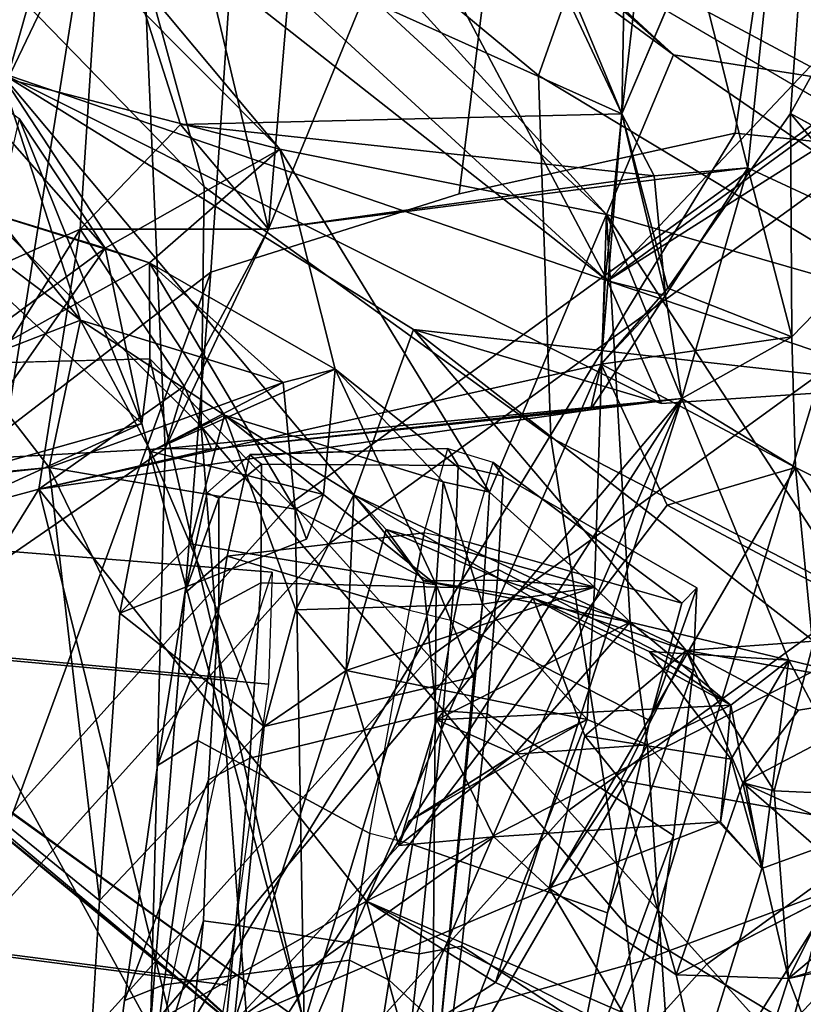
# Model space of a CAD drawing. Units: inches. Extents: x -14.5 to 10.7, y -15.8 to 15.8.
# Drawn here: x -6.8 to -6.1, y 6.8 to 7.7 of the extents above; entities that cross this region are included whole.
import ezdxf

# ---------------------------------------------------------------- set-up
doc = ezdxf.new("R2010")
doc.units = ezdxf.units.IN
doc.header["$MEASUREMENT"] = 0
for name, color, linetype in [('SEAT-BACK', 5, 'Continuous'), ('SEAT-BACKFABRIC', 5, 'Continuous'), ('SEAT-FABRICTRIM', 5, 'Continuous'), ('SEAT-FOOTREST', 5, 'Continuous'), ('SEAT-FRAME', 5, 'Continuous'), ('SEAT-KNOBS', 5, 'Continuous')]:
    doc.layers.add(name, color=color, linetype=linetype)

msp = doc.modelspace()

# ---------------------------------------------------------------- linework, layer by layer
at = {"layer": 'SEAT-BACK'}
for points in [[(-6.49263, 7.89789, 39.82624), (-6.27779, 7.49244, 38.73319), (-7.74164, 8.83455, 42.88385)], [(-7.74164, 8.83455, 42.88385), (-6.27779, 7.49244, 38.73319), (-7.72503, 8.63091, 42.81233)], [(-7.40795, 8.79484, 42.96141), (-6.21838, 7.69602, 39.65664), (-7.41383, 8.74955, 42.48633)], [(-6.27864, 7.55207, 39.7359), (-7.40795, 8.79484, 42.96141), (-7.35031, 8.54056, 42.75732)], [(-6.27864, 7.55207, 39.7359), (-6.21838, 7.69602, 39.65664), (-7.40795, 8.79484, 42.96141)], [(-6.21838, 7.69602, 39.65664), (-6.49263, 7.89789, 39.82624), (-7.41383, 8.74955, 42.48633)], [(-6.27779, 7.49244, 38.73319), (-6.82454, 7.6799, 40.41399), (-7.72503, 8.63091, 42.81233)], [(-7.35031, 8.54056, 42.75732), (-6.57264, 7.61093, 40.70663), (-6.27864, 7.55207, 39.7359)], [(-7.05993, 8.10043, 42.11619), (-6.57264, 7.61093, 40.70663), (-7.35031, 8.54056, 42.75732)], [(-6.30634, 8.21241, 31.64989), (-6.15134, 7.59419, 32.34777), (-6.58295, 7.53889, 31.46207)], [(-6.30634, 8.21241, 31.64989), (-6.58295, 7.53889, 31.46207), (-6.53424, 8.11355, 31.21412)], [(-6.15134, 7.59419, 32.34777), (-6.30634, 8.21241, 31.64989), (-6.09031, 8.18706, 32.21829)], [(-6.19956, 8.20861, 32.37721), (-6.26493, 7.64283, 32.42462), (-6.08247, 8.0715, 32.69613)], [(-6.25578, 8.13807, 32.2208), (-6.26493, 7.64283, 32.42462), (-6.19956, 8.20861, 32.37721)], [(-6.52781, 8.20126, 31.63961), (-6.73201, 7.85273, 31.29611), (-6.26493, 7.64283, 32.42462)], [(-6.26493, 7.64283, 32.42462), (-6.46721, 8.13038, 31.78938), (-6.52781, 8.20126, 31.63961)], [(-6.15134, 7.59419, 32.34777), (-6.09031, 8.18706, 32.21829), (-6.0225, 7.53408, 32.75145)], [(-6.46721, 8.13038, 31.78938), (-6.26493, 7.64283, 32.42462), (-6.25578, 8.13807, 32.2208)], [(-6.58295, 7.53889, 31.46207), (-6.70736, 8.06357, 30.86364), (-6.53424, 8.11355, 31.21412)], [(-6.87769, 7.68972, 41.6657), (-6.57264, 7.61093, 40.70663), (-7.05993, 8.10043, 42.11619)], [(-6.91336, 7.57837, 41.14614), (-7.25636, 8.08233, 41.65452), (-6.75203, 7.45699, 40.65376)], [(-6.82454, 7.6799, 40.41399), (-6.75203, 7.45699, 40.65376), (-7.25636, 8.08233, 41.65452)], [(-5.90916, 8.01262, 33.13329), (-6.08247, 8.0715, 32.69613), (-6.11296, 7.64298, 32.80197)], [(-6.70736, 8.06357, 30.86364), (-6.89991, 7.38763, 30.9003), (-7.14658, 7.17887, 30.3848)], [(-6.82203, 7.99179, 30.74575), (-6.70736, 8.06357, 30.86364), (-7.14658, 7.17887, 30.3848)], [(-6.70736, 8.06357, 30.86364), (-6.8233, 7.3335, 31.06404), (-6.89991, 7.38763, 30.9003)], [(-6.70736, 8.06357, 30.86364), (-6.67597, 7.34171, 31.34627), (-6.8233, 7.3335, 31.06404)], [(-6.67597, 7.34171, 31.34627), (-6.70736, 8.06357, 30.86364), (-6.58295, 7.53889, 31.46207)], [(-5.9111, 7.53217, 33.40936), (-5.90916, 8.01262, 33.13329), (-6.11296, 7.64298, 32.80197)], [(-6.27779, 7.49244, 38.73319), (-5.62632, 7.96898, 36.52719), (-5.59166, 7.92764, 36.0688)], [(-6.27779, 7.49244, 38.73319), (-6.09526, 7.68535, 38.39389), (-5.62632, 7.96898, 36.52719)], [(-5.99708, 7.39764, 37.99439), (-6.27779, 7.49244, 38.73319), (-5.59166, 7.92764, 36.0688)], [(-6.21838, 7.69602, 39.65664), (-5.74541, 7.62195, 38.21447), (-6.49263, 7.89789, 39.82624)], [(-5.74541, 7.62195, 38.21447), (-6.09526, 7.68535, 38.39389), (-6.49263, 7.89789, 39.82624)], [(-6.27779, 7.49244, 38.73319), (-6.49263, 7.89789, 39.82624), (-6.09526, 7.68535, 38.39389)], [(-7.46987, 7.4424, 29.9788), (-6.73201, 7.85273, 31.29611), (-7.30402, 7.70582, 30.23362)], [(-6.99879, 7.47415, 30.8903), (-6.73201, 7.85273, 31.29611), (-7.46987, 7.4424, 29.9788)], [(-6.73201, 7.85273, 31.29611), (-7.17178, 7.79157, 30.45573), (-7.30402, 7.70582, 30.23362)], [(-6.73201, 7.85273, 31.29611), (-6.99879, 7.47415, 30.8903), (-6.91847, 7.46423, 31.04688)], [(-6.75251, 7.53905, 31.36875), (-6.73201, 7.85273, 31.29611), (-6.91847, 7.46423, 31.04688)], [(-6.75251, 7.53905, 31.36875), (-6.66217, 7.63317, 31.49498), (-6.73201, 7.85273, 31.29611)], [(-6.66217, 7.63317, 31.49498), (-6.26493, 7.64283, 32.42462), (-6.73201, 7.85273, 31.29611)], [(-6.27864, 7.55207, 39.7359), (-5.81546, 7.41893, 38.40728), (-6.21838, 7.69602, 39.65664)], [(-5.74541, 7.62195, 38.21447), (-6.21838, 7.69602, 39.65664), (-5.81546, 7.41893, 38.40728)], [(-6.73002, 7.52177, 41.24582), (-6.57264, 7.61093, 40.70663), (-6.87769, 7.68972, 41.6657)], [(-6.73002, 7.52177, 41.24582), (-6.87769, 7.68972, 41.6657), (-6.80732, 7.63861, 41.52118)], [(-6.45248, 7.44877, 39.43869), (-6.50618, 7.29988, 39.8493), (-6.82454, 7.6799, 40.41399)], [(-6.82454, 7.6799, 40.41399), (-6.50618, 7.29988, 39.8493), (-6.62262, 7.37162, 40.21391)], [(-6.82454, 7.6799, 40.41399), (-6.62262, 7.37162, 40.21391), (-6.75203, 7.45699, 40.65376)], [(-6.27779, 7.49244, 38.73319), (-6.22908, 7.38208, 38.75105), (-6.82454, 7.6799, 40.41399)], [(-6.82454, 7.6799, 40.41399), (-6.22908, 7.38208, 38.75105), (-6.45248, 7.44877, 39.43869)], [(-6.66217, 7.63317, 31.49498), (-6.2357, 7.58693, 32.27296), (-6.26493, 7.64283, 32.42462)], [(-6.27979, 7.49324, 32.46355), (-6.28336, 7.41739, 32.56982), (-6.26493, 7.64283, 32.42462)], [(-6.2234, 7.48604, 32.60488), (-6.26493, 7.64283, 32.42462), (-6.28336, 7.41739, 32.56982)], [(-6.26493, 7.64283, 32.42462), (-6.22573, 7.47941, 32.37442), (-6.27979, 7.49324, 32.46355)], [(-6.26493, 7.64283, 32.42462), (-6.2357, 7.58693, 32.27296), (-6.22573, 7.47941, 32.37442)], [(-6.11296, 7.64298, 32.80197), (-6.2234, 7.48604, 32.60488), (-6.11201, 7.44215, 32.63471)], [(-6.11201, 7.44215, 32.63471), (-6.0225, 7.53408, 32.75145), (-6.11296, 7.64298, 32.80197)], [(-6.80732, 7.63861, 41.52118), (-6.83984, 7.49676, 41.63939), (-6.69698, 7.36396, 41.20952)], [(-6.69698, 7.36396, 41.20952), (-6.73002, 7.52177, 41.24582), (-6.80732, 7.63861, 41.52118)], [(-6.58295, 7.53889, 31.46207), (-6.66217, 7.63317, 31.49498), (-6.75251, 7.53905, 31.36875)], [(-6.66217, 7.63317, 31.49498), (-6.58295, 7.53889, 31.46207), (-6.2357, 7.58693, 32.27296)], [(-6.73002, 7.52177, 41.24582), (-6.69013, 7.50866, 41.12852), (-6.57264, 7.61093, 40.70663)], [(-6.52289, 7.41288, 40.63788), (-6.57264, 7.61093, 40.70663), (-6.69013, 7.50866, 41.12852)], [(-6.57264, 7.61093, 40.70663), (-6.38393, 7.30238, 40.22756), (-6.27864, 7.55207, 39.7359)], [(-6.38393, 7.30238, 40.22756), (-6.57264, 7.61093, 40.70663), (-6.52289, 7.41288, 40.63788)], [(-6.15134, 7.59419, 32.34777), (-6.2357, 7.58693, 32.27296), (-6.58295, 7.53889, 31.46207)], [(-6.15134, 7.59419, 32.34777), (-6.22573, 7.47941, 32.37442), (-6.2357, 7.58693, 32.27296)], [(-6.21075, 7.38646, 32.38272), (-6.22573, 7.47941, 32.37442), (-6.15134, 7.59419, 32.34777)], [(-6.11201, 7.44215, 32.63471), (-6.21075, 7.38646, 32.38272), (-6.15134, 7.59419, 32.34777)], [(-6.0225, 7.53408, 32.75145), (-6.11201, 7.44215, 32.63471), (-6.15134, 7.59419, 32.34777)], [(-6.91336, 7.57837, 41.14614), (-6.73002, 7.52177, 41.24582), (-6.9393, 7.3678, 41.28505)], [(-6.85286, 7.41801, 40.99925), (-6.91336, 7.57837, 41.14614), (-6.75203, 7.45699, 40.65376)], [(-6.69013, 7.50866, 41.12852), (-6.91336, 7.57837, 41.14614), (-6.85286, 7.41801, 40.99925)], [(-6.91336, 7.57837, 41.14614), (-6.69013, 7.50866, 41.12852), (-6.73002, 7.52177, 41.24582)], [(-6.38393, 7.30238, 40.22756), (-6.28951, 7.21683, 39.92774), (-6.27864, 7.55207, 39.7359)], [(-6.27864, 7.55207, 39.7359), (-6.28951, 7.21683, 39.92774), (-6.25741, 7.18539, 39.82162)], [(-5.99927, 7.12301, 39.03911), (-6.27864, 7.55207, 39.7359), (-6.11443, 7.15116, 39.41053)], [(-6.25741, 7.18539, 39.82162), (-6.11443, 7.15116, 39.41053), (-6.27864, 7.55207, 39.7359)], [(-6.27864, 7.55207, 39.7359), (-5.99927, 7.12301, 39.03911), (-5.81546, 7.41893, 38.40728)], [(-6.92146, 7.2694, 31.18282), (-6.75251, 7.53905, 31.36875), (-6.91847, 7.46423, 31.04688)], [(-6.92146, 7.2694, 31.18282), (-6.7895, 7.30507, 31.43959), (-6.75251, 7.53905, 31.36875)], [(-6.65888, 7.39769, 31.39308), (-6.75251, 7.53905, 31.36875), (-6.7895, 7.30507, 31.43959)], [(-6.58295, 7.53889, 31.46207), (-6.75251, 7.53905, 31.36875), (-6.65888, 7.39769, 31.39308)], [(-6.58295, 7.53889, 31.46207), (-6.65888, 7.39769, 31.39308), (-6.67597, 7.34171, 31.34627)], [(-6.73002, 7.52177, 41.24582), (-6.87513, 7.31401, 41.15021), (-6.9393, 7.3678, 41.28505)], [(-6.87513, 7.31401, 41.15021), (-6.73002, 7.52177, 41.24582), (-6.69698, 7.36396, 41.20952)], [(-6.68975, 7.42216, 41.13036), (-6.69013, 7.50866, 41.12852), (-6.85286, 7.41801, 40.99925)], [(-6.55881, 7.28685, 40.7579), (-6.56958, 7.40103, 40.75113), (-6.69013, 7.50866, 41.12852)], [(-6.52289, 7.41288, 40.63788), (-6.69013, 7.50866, 41.12852), (-6.56958, 7.40103, 40.75113)], [(-6.55881, 7.28685, 40.7579), (-6.69013, 7.50866, 41.12852), (-6.68975, 7.42216, 41.13036)], [(-7.06721, 7.19507, 42.15168), (-6.69698, 7.36396, 41.20952), (-6.83984, 7.49676, 41.63939)], [(-6.27979, 7.49324, 32.46355), (-6.22573, 7.47941, 32.37442), (-6.28336, 7.41739, 32.56982)], [(-5.99708, 7.39764, 37.99439), (-6.22908, 7.38208, 38.75105), (-6.27779, 7.49244, 38.73319)], [(-6.11201, 7.44215, 32.63471), (-6.2234, 7.48604, 32.60488), (-6.28336, 7.41739, 32.56982)], [(-6.22573, 7.47941, 32.37442), (-6.29314, 7.37652, 32.2581), (-6.28336, 7.41739, 32.56982)], [(-6.29314, 7.37652, 32.2581), (-6.22573, 7.47941, 32.37442), (-6.21075, 7.38646, 32.38272)], [(-6.85286, 7.41801, 40.99925), (-6.75203, 7.45699, 40.65376), (-6.78024, 7.32445, 40.80752)], [(-6.78024, 7.32445, 40.80752), (-6.75203, 7.45699, 40.65376), (-6.56958, 7.40103, 40.75113)], [(-6.75203, 7.45699, 40.65376), (-6.68877, 7.33874, 40.52267), (-6.56958, 7.40103, 40.75113)], [(-6.75203, 7.45699, 40.65376), (-6.62262, 7.37162, 40.21391), (-6.68877, 7.33874, 40.52267)], [(-6.20705, 7.15972, 39.00449), (-6.50618, 7.29988, 39.8493), (-6.45248, 7.44877, 39.43869)], [(-6.45248, 7.44877, 39.43869), (-6.09194, 7.16822, 38.58361), (-6.20705, 7.15972, 39.00449)], [(-6.09194, 7.16822, 38.58361), (-6.45248, 7.44877, 39.43869), (-5.99708, 7.39764, 37.99439)], [(-5.99708, 7.39764, 37.99439), (-6.45248, 7.44877, 39.43869), (-6.22908, 7.38208, 38.75105)], [(-6.28336, 7.41739, 32.56982), (-6.10843, 7.3244, 32.70071), (-6.11201, 7.44215, 32.63471)], [(-6.11201, 7.44215, 32.63471), (-6.10843, 7.3244, 32.70071), (-6.21075, 7.38646, 32.38272)], [(-6.68975, 7.42216, 41.13036), (-6.69698, 7.36396, 41.20952), (-6.55091, 6.82388, 40.63961)], [(-6.55091, 6.82388, 40.63961), (-6.55881, 7.28685, 40.7579), (-6.68975, 7.42216, 41.13036)], [(-6.85286, 7.41801, 40.99925), (-6.78024, 7.32445, 40.80752), (-6.87513, 7.31401, 41.15021)], [(-6.28336, 7.41739, 32.56982), (-6.7895, 7.30507, 31.43959), (-6.49475, 6.93414, 32.36188)], [(-6.28336, 7.41739, 32.56982), (-6.29314, 7.37652, 32.2581), (-6.7895, 7.30507, 31.43959)], [(-6.53333, 7.30017, 40.64294), (-6.52289, 7.41288, 40.63788), (-6.68877, 7.33874, 40.52267)], [(-6.56958, 7.40103, 40.75113), (-6.68877, 7.33874, 40.52267), (-6.52289, 7.41288, 40.63788)], [(-6.53333, 7.30017, 40.64294), (-6.43214, 7.21882, 40.37454), (-6.52289, 7.41288, 40.63788)], [(-6.52289, 7.41288, 40.63788), (-6.43214, 7.21882, 40.37454), (-6.42574, 7.31148, 40.33233)], [(-6.52289, 7.41288, 40.63788), (-6.42574, 7.31148, 40.33233), (-6.38393, 7.30238, 40.22756)], [(-6.28336, 7.41739, 32.56982), (-6.49475, 6.93414, 32.36188), (-6.22395, 7.29042, 32.7506)], [(-6.22395, 7.29042, 32.7506), (-6.10843, 7.3244, 32.70071), (-6.28336, 7.41739, 32.56982)], [(-6.78024, 7.32445, 40.80752), (-6.56958, 7.40103, 40.75113), (-6.55881, 7.28685, 40.7579)], [(-6.7895, 7.30507, 31.43959), (-6.63418, 7.3411, 31.50218), (-6.65888, 7.39769, 31.39308)], [(-6.67597, 7.34171, 31.34627), (-6.65888, 7.39769, 31.39308), (-6.63418, 7.3411, 31.50218)], [(-6.68912, 6.81997, 31.76316), (-6.67597, 7.34171, 31.34627), (-6.21075, 7.38646, 32.38272)], [(-6.21075, 7.38646, 32.38272), (-6.60937, 6.76443, 31.91984), (-6.68912, 6.81997, 31.76316)], [(-6.21075, 7.38646, 32.38272), (-6.67597, 7.34171, 31.34627), (-6.63418, 7.3411, 31.50218)], [(-6.29314, 7.37652, 32.2581), (-6.21075, 7.38646, 32.38272), (-6.63418, 7.3411, 31.50218)], [(-6.60937, 6.76443, 31.91984), (-6.21075, 7.38646, 32.38272), (-6.46034, 6.8087, 32.2632)], [(-6.46034, 6.8087, 32.2632), (-6.21075, 7.38646, 32.38272), (-6.3787, 6.86103, 32.44122)], [(-6.3787, 6.86103, 32.44122), (-6.21075, 7.38646, 32.38272), (-6.10843, 7.3244, 32.70071)], [(-6.63418, 7.3411, 31.50218), (-6.7895, 7.30507, 31.43959), (-6.29314, 7.37652, 32.2581)], [(-6.62262, 7.37162, 40.21391), (-6.65337, 7.25587, 40.3942), (-6.68877, 7.33874, 40.52267)], [(-6.43214, 7.21882, 40.37454), (-6.65337, 7.25587, 40.3942), (-6.62262, 7.37162, 40.21391)], [(-6.62262, 7.37162, 40.21391), (-6.50618, 7.29988, 39.8493), (-6.55831, 7.19646, 40.10184)], [(-6.43214, 7.21882, 40.37454), (-6.62262, 7.37162, 40.21391), (-6.42574, 7.31148, 40.33233)], [(-7.06721, 7.19507, 42.15168), (-6.55091, 6.82388, 40.63961), (-6.69698, 7.36396, 41.20952)], [(-6.67597, 7.34171, 31.34627), (-6.68912, 6.81997, 31.76316), (-6.89333, 7.19166, 30.99427)], [(-6.8233, 7.3335, 31.06404), (-6.67597, 7.34171, 31.34627), (-6.89333, 7.19166, 30.99427)], [(-6.71663, 7.19328, 40.65766), (-6.68877, 7.33874, 40.52267), (-6.65337, 7.25587, 40.3942)], [(-6.73516, 6.9347, 40.63711), (-7.16928, 7.28806, 42.04149), (-6.78024, 7.32445, 40.80752)], [(-6.87513, 7.31401, 41.15021), (-6.78024, 7.32445, 40.80752), (-7.16928, 7.28806, 42.04149)], [(-6.78024, 7.32445, 40.80752), (-6.71663, 7.19328, 40.65766), (-6.73516, 6.9347, 40.63711)], [(-6.10843, 7.3244, 32.70071), (-6.04869, 6.70477, 33.40388), (-6.3787, 6.86103, 32.44122)], [(-6.01629, 7.18036, 33.40847), (-6.10843, 7.3244, 32.70071), (-6.22395, 7.29042, 32.7506)], [(-6.04869, 6.70477, 33.40388), (-6.10843, 7.3244, 32.70071), (-5.88891, 7.2135, 33.32576)], [(-6.10843, 7.3244, 32.70071), (-6.01629, 7.18036, 33.40847), (-5.88891, 7.2135, 33.32576)], [(-7.21685, 6.61553, 30.89773), (-6.67224, 6.83244, 31.97919), (-6.7895, 7.30507, 31.43959)], [(-6.92146, 7.2694, 31.18282), (-7.21685, 6.61553, 30.89773), (-6.7895, 7.30507, 31.43959)], [(-6.67224, 6.83244, 31.97919), (-6.49475, 6.93414, 32.36188), (-6.7895, 7.30507, 31.43959)], [(-6.42574, 7.31148, 40.33233), (-6.39035, 7.20143, 40.22958), (-6.38393, 7.30238, 40.22756)], [(-6.53333, 7.30017, 40.64294), (-6.55881, 7.28685, 40.7579), (-6.43214, 7.21882, 40.37454)], [(-6.53333, 7.30017, 40.64294), (-6.54885, 7.25982, 40.69734), (-6.55881, 7.28685, 40.7579)], [(-6.50618, 7.29988, 39.8493), (-6.51297, 7.14183, 39.98604), (-6.55831, 7.19646, 40.10184)], [(-6.51297, 7.14183, 39.98604), (-6.50618, 7.29988, 39.8493), (-6.47688, 7.26868, 39.8344)], [(-6.50618, 7.29988, 39.8493), (-6.34456, 7.20683, 39.43364), (-6.44327, 7.22256, 39.70923)], [(-6.34456, 7.20683, 39.43364), (-6.50618, 7.29988, 39.8493), (-6.20705, 7.15972, 39.00449)], [(-6.47688, 7.26868, 39.8344), (-6.50618, 7.29988, 39.8493), (-6.44327, 7.22256, 39.70923)], [(-6.39035, 7.20143, 40.22958), (-6.28951, 7.21683, 39.92774), (-6.38393, 7.30238, 40.22756)], [(-7.16928, 7.28806, 42.04149), (-6.73516, 6.9347, 40.63711), (-6.59393, 6.80568, 40.657)], [(-7.06721, 7.19507, 42.15168), (-7.16928, 7.28806, 42.04149), (-6.59393, 6.80568, 40.657)], [(-6.55881, 7.28685, 40.7579), (-6.55091, 6.82388, 40.63961), (-6.43214, 7.21882, 40.37454)], [(-6.22395, 7.29042, 32.7506), (-6.49475, 6.93414, 32.36188), (-6.01629, 7.18036, 33.40847)], [(-6.28951, 7.21683, 39.92774), (-6.51297, 7.14183, 39.98604), (-6.47688, 7.26868, 39.8344)], [(-6.28951, 7.21683, 39.92774), (-6.47688, 7.26868, 39.8344), (-6.37198, 7.22304, 39.8602)], [(-6.37198, 7.22304, 39.8602), (-6.47688, 7.26868, 39.8344), (-6.44327, 7.22256, 39.70923)], [(-6.71663, 7.19328, 40.65766), (-6.65337, 7.25587, 40.3942), (-6.58684, 7.09132, 40.25243)], [(-6.55091, 6.82388, 40.63961), (-6.43572, 6.74114, 40.25097), (-6.43214, 7.21882, 40.37454)], [(-6.28951, 7.21683, 39.92774), (-6.29622, 7.09749, 39.94611), (-6.51297, 7.14183, 39.98604)], [(-6.25741, 7.18539, 39.82162), (-6.37198, 7.22304, 39.8602), (-6.44327, 7.22256, 39.70923)], [(-6.34456, 7.20683, 39.43364), (-6.4313, 7.09733, 39.63145), (-6.44327, 7.22256, 39.70923)], [(-6.44327, 7.22256, 39.70923), (-6.4313, 7.09733, 39.63145), (-6.25741, 7.18539, 39.82162)], [(-6.43572, 6.74114, 40.25097), (-6.39795, 7.13602, 40.30223), (-6.43214, 7.21882, 40.37454)], [(-6.29622, 7.09749, 39.94611), (-6.28951, 7.21683, 39.92774), (-6.39035, 7.20143, 40.22958)], [(-6.37198, 7.22304, 39.8602), (-6.25741, 7.18539, 39.82162), (-6.28951, 7.21683, 39.92774)], [(-6.16673, 7.11045, 39.54847), (-6.4313, 7.09733, 39.63145), (-6.34456, 7.20683, 39.43364)], [(-6.34456, 7.20683, 39.43364), (-6.20705, 7.15972, 39.00449), (-6.29814, 7.08287, 39.28246)], [(-6.24024, 7.15878, 39.45603), (-6.16673, 7.11045, 39.54847), (-6.34456, 7.20683, 39.43364)], [(-7.0674, 7.19704, 42.09739), (-6.59393, 6.80568, 40.657), (-6.55091, 6.82388, 40.63961)], [(-7.06721, 7.19507, 42.15168), (-7.0674, 7.19704, 42.09739), (-6.55091, 6.82388, 40.63961)], [(-7.0674, 7.19704, 42.09739), (-7.06721, 7.19507, 42.15168), (-6.59393, 6.80568, 40.657)], [(-6.29622, 7.09749, 39.94611), (-6.39035, 7.20143, 40.22958), (-6.43572, 6.74114, 40.25097)], [(-6.39795, 7.13602, 40.30223), (-6.43572, 6.74114, 40.25097), (-6.39035, 7.20143, 40.22958)], [(-7.14821, 6.52491, 30.88296), (-6.89333, 7.19166, 30.99427), (-6.68912, 6.81997, 31.76316)], [(-6.58684, 7.09132, 40.25243), (-6.73516, 6.9347, 40.63711), (-6.71663, 7.19328, 40.65766)], [(-6.58684, 7.09132, 40.25243), (-6.55831, 7.19646, 40.10184), (-6.51297, 7.14183, 39.98604)], [(-6.01629, 7.18036, 33.40847), (-6.49475, 6.93414, 32.36188), (-6.12521, 6.77343, 33.46278)], [(-6.4313, 7.09733, 39.63145), (-6.36139, 7.06653, 39.86672), (-6.25741, 7.18539, 39.82162)], [(-6.2419, 7.07469, 39.82024), (-6.25741, 7.18539, 39.82162), (-6.36139, 7.06653, 39.86672)], [(-6.25741, 7.18539, 39.82162), (-6.16673, 7.11045, 39.54847), (-6.11443, 7.15116, 39.41053)], [(-6.16673, 7.11045, 39.54847), (-6.25741, 7.18539, 39.82162), (-6.2419, 7.07469, 39.82024)], [(-6.12521, 6.77343, 33.46278), (-5.90673, 7.08635, 33.78852), (-6.01629, 7.18036, 33.40847)], [(-6.12778, 7.03352, 38.72168), (-6.20705, 7.15972, 39.00449), (-6.09194, 7.16822, 38.58361)], [(-6.09194, 7.16822, 38.58361), (-5.91007, 7.02353, 38.7034), (-6.12778, 7.03352, 38.72168)], [(-6.20705, 7.15972, 39.00449), (-6.26565, 7.04265, 39.15692), (-6.29814, 7.08287, 39.28246)], [(-6.24024, 7.15878, 39.45603), (-6.16638, 7.06202, 39.39537), (-6.11443, 7.15116, 39.41053)], [(-6.16673, 7.11045, 39.54847), (-6.24024, 7.15878, 39.45603), (-6.11443, 7.15116, 39.41053)], [(-6.12778, 7.03352, 38.72168), (-6.15583, 7.0407, 38.89957), (-6.20705, 7.15972, 39.00449)], [(-5.99927, 7.12301, 39.03911), (-6.20705, 7.15972, 39.00449), (-6.1059, 7.10603, 39.03155)], [(-6.15583, 7.0407, 38.89957), (-6.1059, 7.10603, 39.03155), (-6.20705, 7.15972, 39.00449)], [(-6.11443, 7.15116, 39.41053), (-6.16638, 7.06202, 39.39537), (-6.13878, 6.96349, 39.48728)], [(-6.13878, 6.96349, 39.48728), (-6.03503, 7.00147, 39.12471), (-6.11443, 7.15116, 39.41053)], [(-5.99927, 7.12301, 39.03911), (-6.11443, 7.15116, 39.41053), (-6.03503, 7.00147, 39.12471)], [(-6.61378, 6.82526, 40.23043), (-6.51297, 7.14183, 39.98604), (-6.46563, 6.98411, 39.81685)], [(-6.51297, 7.14183, 39.98604), (-6.61378, 6.82526, 40.23043), (-6.58684, 7.09132, 40.25243)], [(-6.1059, 7.10603, 39.03155), (-6.15583, 7.0407, 38.89957), (-5.99927, 7.12301, 39.03911)], [(-6.15583, 7.0407, 38.89957), (-5.98371, 6.96223, 38.97996), (-5.99927, 7.12301, 39.03911)], [(-6.13878, 6.96349, 39.48728), (-6.16673, 7.11045, 39.54847), (-6.2419, 7.07469, 39.82024)], [(-6.13878, 6.96349, 39.48728), (-6.17616, 7.00565, 39.47642), (-6.16673, 7.11045, 39.54847)], [(-7.09082, 7.09298, 42.17414), (-7.34363, 6.83565, 42.66635), (-6.74675, 6.70267, 41.00499)], [(-6.74675, 6.70267, 41.00499), (-6.91928, 6.66058, 41.00211), (-7.09082, 7.09298, 42.17414)], [(-6.73516, 6.9347, 40.63711), (-6.58684, 7.09132, 40.25243), (-6.61378, 6.82526, 40.23043)], [(-6.4313, 7.09733, 39.63145), (-6.37997, 6.99193, 39.55216), (-6.46563, 6.98411, 39.81685)], [(-6.46563, 6.98411, 39.81685), (-6.36139, 7.06653, 39.86672), (-6.4313, 7.09733, 39.63145)], [(-6.29622, 7.09749, 39.94611), (-6.36139, 7.06653, 39.86672), (-6.45698, 7.00577, 39.83794)], [(-6.29622, 7.09749, 39.94611), (-6.43572, 6.74114, 40.25097), (-6.2419, 7.07469, 39.82024)], [(-6.29622, 7.09749, 39.94611), (-6.2419, 7.07469, 39.82024), (-6.36139, 7.06653, 39.86672)], [(-6.33039, 6.94592, 39.42418), (-6.29814, 7.08287, 39.28246), (-6.26565, 7.04265, 39.15692)], [(-5.90673, 7.08635, 33.78852), (-6.12521, 6.77343, 33.46278), (-6.03831, 6.71918, 33.79489)], [(-6.2419, 7.07469, 39.82024), (-6.43572, 6.74114, 40.25097), (-6.21757, 6.71052, 39.58845)], [(-6.13878, 6.96349, 39.48728), (-6.2419, 7.07469, 39.82024), (-6.21757, 6.71052, 39.58845)], [(-6.46563, 6.98411, 39.81685), (-6.45647, 7.00578, 39.83633), (-6.36139, 7.06653, 39.86672)], [(-6.16638, 7.06202, 39.39537), (-6.17616, 7.00565, 39.47642), (-6.13878, 6.96349, 39.48728)], [(-6.26565, 7.04265, 39.15692), (-6.21598, 6.86784, 38.99887), (-6.33039, 6.94592, 39.42418)], [(-6.21598, 6.86784, 38.99887), (-6.05371, 6.9513, 39.05224), (-6.15583, 7.0407, 38.89957)], [(-6.11496, 6.86443, 38.64544), (-6.21598, 6.86784, 38.99887), (-6.15583, 7.0407, 38.89957)], [(-5.98371, 6.96223, 38.97996), (-6.15583, 7.0407, 38.89957), (-6.05371, 6.9513, 39.05224)], [(-6.11496, 6.86443, 38.64544), (-6.15583, 7.0407, 38.89957), (-6.12778, 7.03352, 38.72168)], [(-6.33039, 6.94592, 39.42418), (-6.37997, 6.99193, 39.55216), (-6.17616, 7.00565, 39.47642)], [(-5.98371, 6.96223, 38.97996), (-6.03503, 7.00147, 39.12471), (-6.21757, 6.71052, 39.58845)], [(-6.21757, 6.71052, 39.58845), (-6.03503, 7.00147, 39.12471), (-6.13878, 6.96349, 39.48728)], [(-6.11496, 6.86443, 38.64544), (-5.90262, 6.92846, 38.64882), (-6.04907, 6.99557, 38.42464)], [(-6.04907, 6.99557, 38.42464), (-6.00898, 6.95329, 38.31353), (-6.11496, 6.86443, 38.64544)], [(-6.61378, 6.82526, 40.23043), (-6.46563, 6.98411, 39.81685), (-6.37997, 6.99193, 39.55216)], [(-6.61378, 6.82526, 40.23043), (-6.37997, 6.99193, 39.55216), (-6.33039, 6.94592, 39.42418)], [(-5.97852, 6.63559, 38.78216), (-5.98371, 6.96223, 38.97996), (-6.21757, 6.71052, 39.58845)], [(-6.11496, 6.86443, 38.64544), (-6.00898, 6.95329, 38.31353), (-5.95165, 6.89919, 38.06544)], [(-6.61378, 6.82526, 40.23043), (-6.33039, 6.94592, 39.42418), (-6.17379, 6.68188, 38.75443)], [(-6.21598, 6.86784, 38.99887), (-6.17379, 6.68188, 38.75443), (-6.33039, 6.94592, 39.42418)], [(-6.73516, 6.9347, 40.63711), (-6.7504, 6.67957, 40.51702), (-6.59393, 6.80568, 40.657)], [(-6.7504, 6.67957, 40.51702), (-6.73516, 6.9347, 40.63711), (-6.61378, 6.82526, 40.23043)], [(-6.61992, 6.6419, 32.22322), (-6.49475, 6.93414, 32.36188), (-6.67224, 6.83244, 31.97919)], [(-6.61992, 6.6419, 32.22322), (-6.46034, 6.8087, 32.2632), (-6.49475, 6.93414, 32.36188)], [(-6.04869, 6.70477, 33.40388), (-6.12521, 6.77343, 33.46278), (-6.49475, 6.93414, 32.36188)], [(-6.49475, 6.93414, 32.36188), (-6.3787, 6.86103, 32.44122), (-6.04869, 6.70477, 33.40388)], [(-6.3787, 6.86103, 32.44122), (-6.49475, 6.93414, 32.36188), (-6.46034, 6.8087, 32.2632)], [(-5.95165, 6.89919, 38.06544), (-6.05036, 6.69615, 38.27723), (-6.11496, 6.86443, 38.64544)], [(-6.21598, 6.86784, 38.99887), (-6.11496, 6.86443, 38.64544), (-6.17379, 6.68188, 38.75443)], [(-6.05036, 6.69615, 38.27723), (-6.17379, 6.68188, 38.75443), (-6.11496, 6.86443, 38.64544)]]:
    msp.add_3dface(points, dxfattribs=at)
for points, invisible_edges in [([(-6.11296, 7.64298, 32.80197), (-6.08247, 8.0715, 32.69613), (-6.26493, 7.64283, 32.42462)], 12), ([(-6.11296, 7.64298, 32.80197), (-6.26493, 7.64283, 32.42462), (-6.2234, 7.48604, 32.60488)], 1), ([(-6.11296, 7.64298, 32.80197), (-6.0225, 7.53408, 32.75145), (-5.9111, 7.53217, 33.40936)], 2), ([(-6.87513, 7.31401, 41.15021), (-6.68975, 7.42216, 41.13036), (-6.85286, 7.41801, 40.99925)], 1), ([(-6.69698, 7.36396, 41.20952), (-6.68975, 7.42216, 41.13036), (-6.87513, 7.31401, 41.15021)], 2), ([(-6.62262, 7.37162, 40.21391), (-6.55831, 7.19646, 40.10184), (-6.39035, 7.20143, 40.22958)], 12), ([(-6.39035, 7.20143, 40.22958), (-6.42574, 7.31148, 40.33233), (-6.62262, 7.37162, 40.21391)], 12), ([(-6.71663, 7.19328, 40.65766), (-6.53333, 7.30017, 40.64294), (-6.68877, 7.33874, 40.52267)], 1), ([(-6.78024, 7.32445, 40.80752), (-6.55881, 7.28685, 40.7579), (-6.71663, 7.19328, 40.65766)], 2), ([(-6.53333, 7.30017, 40.64294), (-6.71663, 7.19328, 40.65766), (-6.54885, 7.25982, 40.69734)], 1), ([(-6.54885, 7.25982, 40.69734), (-6.71663, 7.19328, 40.65766), (-6.55881, 7.28685, 40.7579)], 2), ([(-6.58684, 7.09132, 40.25243), (-6.65337, 7.25587, 40.3942), (-6.43214, 7.21882, 40.37454)], 12), ([(-6.39795, 7.13602, 40.30223), (-6.58684, 7.09132, 40.25243), (-6.43214, 7.21882, 40.37454)], 2), ([(-6.34456, 7.20683, 39.43364), (-6.29814, 7.08287, 39.28246), (-6.16638, 7.06202, 39.39537)], 12), ([(-6.16638, 7.06202, 39.39537), (-6.24024, 7.15878, 39.45603), (-6.34456, 7.20683, 39.43364)], 12), ([(-6.55831, 7.19646, 40.10184), (-6.58684, 7.09132, 40.25243), (-6.39035, 7.20143, 40.22958)], 2), ([(-6.58684, 7.09132, 40.25243), (-6.39795, 7.13602, 40.30223), (-6.39035, 7.20143, 40.22958)], 12), ([(-6.20705, 7.15972, 39.00449), (-5.99927, 7.12301, 39.03911), (-6.26565, 7.04265, 39.15692)], 2), ([(-6.46563, 6.98411, 39.81685), (-6.51297, 7.14183, 39.98604), (-6.45698, 7.00577, 39.83794)], 2), ([(-6.51297, 7.14183, 39.98604), (-6.29622, 7.09749, 39.94611), (-6.45698, 7.00577, 39.83794)], 12), ([(-5.99927, 7.12301, 39.03911), (-6.03503, 7.00147, 39.12471), (-6.26565, 7.04265, 39.15692)], 12), ([(-6.16673, 7.11045, 39.54847), (-6.37997, 6.99193, 39.55216), (-6.4313, 7.09733, 39.63145)], 1), ([(-6.16673, 7.11045, 39.54847), (-6.17616, 7.00565, 39.47642), (-6.37997, 6.99193, 39.55216)], 12), ([(-6.33039, 6.94592, 39.42418), (-6.16638, 7.06202, 39.39537), (-6.29814, 7.08287, 39.28246)], 1), ([(-6.17616, 7.00565, 39.47642), (-6.16638, 7.06202, 39.39537), (-6.33039, 6.94592, 39.42418)], 2), ([(-6.21598, 6.86784, 38.99887), (-6.26565, 7.04265, 39.15692), (-6.03503, 7.00147, 39.12471)], 12), ([(-6.11496, 6.86443, 38.64544), (-6.12778, 7.03352, 38.72168), (-5.91007, 7.02353, 38.7034)], 12), ([(-5.91007, 7.02353, 38.7034), (-5.90262, 6.92846, 38.64882), (-6.11496, 6.86443, 38.64544)], 12), ([(-6.03503, 7.00147, 39.12471), (-6.05371, 6.9513, 39.05224), (-6.21598, 6.86784, 38.99887)], 12)]:
    msp.add_3dface(points, dxfattribs=dict(at, invisible_edges=invisible_edges))
at = {"layer": 'SEAT-BACKFABRIC'}
for points in [[(-7.14082, 8.43627, 42.6425), (-7.12781, 8.07776, 42.77657), (-6.64067, 7.57718, 41.35478), (-6.76438, 8.02912, 41.50854)], [(-6.16275, 7.62539, 32.12531), (-6.41135, 7.57092, 31.58893), (-6.34341, 8.12102, 31.4424), (-6.07774, 8.20075, 31.99215)], [(-5.90439, 8.09741, 32.45091), (-6.02389, 7.61092, 32.46546), (-6.16275, 7.62539, 32.12531), (-6.07774, 8.20075, 31.99215)], [(-6.72749, 8.13417, 41.46875), (-6.76438, 8.02912, 41.50854), (-6.33993, 7.67742, 40.38819), (-6.30303, 7.78176, 40.34657)], [(-6.34341, 8.12102, 31.4424), (-6.41135, 7.57092, 31.58893), (-6.63494, 7.50036, 31.13915), (-6.60333, 7.97135, 30.96045)], [(-6.64067, 7.57718, 41.35478), (-7.12781, 8.07776, 42.77657), (-7.14383, 7.85964, 42.89547), (-6.64342, 7.36135, 41.40923)], [(-6.76438, 8.02912, 41.50854), (-6.64067, 7.57718, 41.35478), (-6.32871, 7.35136, 40.44883), (-6.33993, 7.67742, 40.38819)], [(-6.63494, 7.50036, 31.13915), (-6.85544, 7.33082, 30.7549), (-6.86394, 7.75713, 30.52143), (-6.60333, 7.97135, 30.96045)], [(-6.64342, 7.36135, 41.40923), (-7.14383, 7.85964, 42.89547), (-7.34708, 6.87372, 42.97191), (-6.58456, 6.59266, 40.89517)], [(-6.30303, 7.78176, 40.34657), (-6.33993, 7.67742, 40.38819), (-5.96044, 7.44882, 39.19336), (-5.92372, 7.5592, 39.17216)], [(-6.33993, 7.67742, 40.38819), (-6.32871, 7.35136, 40.44883), (-5.89341, 7.12466, 39.1607), (-5.96044, 7.44882, 39.19336)], [(-6.16275, 7.62539, 32.12531), (-6.02389, 7.61092, 32.46546), (-6.24649, 6.88053, 32.51416), (-6.69447, 6.75544, 31.50165)], [(-6.63494, 7.50036, 31.13915), (-6.41135, 7.57092, 31.58893), (-6.16275, 7.62539, 32.12531), (-6.69447, 6.75544, 31.50165)], [(-5.91675, 7.00334, 33.25043), (-6.24649, 6.88053, 32.51416), (-6.02389, 7.61092, 32.46546), (-5.72409, 7.49478, 33.29019)], [(-6.26109, 6.91294, 40.23806), (-6.32871, 7.35136, 40.44883), (-6.64067, 7.57718, 41.35478), (-6.64342, 7.36135, 41.40923)], [(-6.99701, 6.51173, 30.95655), (-7.11118, 7.05618, 30.3296), (-6.85544, 7.33082, 30.7549), (-6.63494, 7.50036, 31.13915)], [(-6.69447, 6.75544, 31.50165), (-6.71888, 6.42308, 31.62573), (-6.99701, 6.51173, 30.95655), (-6.63494, 7.50036, 31.13915)], [(-6.58456, 6.59266, 40.89517), (-6.20565, 6.40473, 39.67939), (-6.26109, 6.91294, 40.23806), (-6.64342, 7.36135, 41.40923)], [(-5.89341, 7.12466, 39.1607), (-6.32871, 7.35136, 40.44883), (-6.26109, 6.91294, 40.23806), (-6.01984, 6.76744, 39.45281)], [(-6.55278, 6.17362, 32.17391), (-6.24649, 6.88053, 32.51416), (-5.91675, 7.00334, 33.25043), (-6.27473, 6.28198, 32.85228)], [(-6.27473, 6.28198, 32.85228), (-5.91675, 7.00334, 33.25043), (-5.81649, 6.98486, 33.51883), (-6.13454, 6.17862, 33.37508)], [(-6.13454, 6.17862, 33.37508), (-5.81649, 6.98486, 33.51883), (-5.71418, 6.92072, 33.86032), (-6.02477, 6.18107, 33.70404)], [(-6.26109, 6.91294, 40.23806), (-6.20565, 6.40473, 39.67939), (-6.01984, 6.76744, 39.45281), (-6.26109, 6.91294, 40.23806)], [(-6.24649, 6.88053, 32.51416), (-6.55278, 6.17362, 32.17391), (-6.71888, 6.42308, 31.62573), (-6.69447, 6.75544, 31.50165)], [(-7.34708, 6.87372, 42.97191), (-7.47432, 6.33929, 42.91729), (-6.87509, 5.91625, 41.02214), (-6.58456, 6.59266, 40.89517)]]:
    msp.add_3dface(points, dxfattribs=at)
at = {"layer": 'SEAT-FABRICTRIM'}
msp.add_3dface([(-5.65099, 6.8234, 29.13279), (-5.69726, 6.85914, 28.9957), (-6.17442, 5.93635, 28.81596), (-6.11854, 5.92641, 28.95542)], dxfattribs=at)
at = {"layer": 'SEAT-FOOTREST'}
for points in [[(-6.56226, 7.29256, 13.1277), (-6.52887, 7.25547, 13.31394), (-4.87886, 8.45362, 13.31394), (-4.90381, 8.49684, 13.1277)], [(-6.52887, 7.25547, 12.94146), (-6.56226, 7.29256, 13.1277), (-4.90381, 8.49684, 13.1277), (-4.87886, 8.45362, 12.94146)], [(-6.52887, 7.25547, 13.31394), (-6.43765, 7.15416, 13.45027), (-4.81069, 8.33555, 13.45027), (-4.87886, 8.45362, 13.31394)], [(-6.43765, 7.15416, 12.80513), (-6.52887, 7.25547, 12.94146), (-4.87886, 8.45362, 12.94146), (-4.81069, 8.33555, 12.80513)], [(-6.43765, 7.15416, 13.45027), (-6.31303, 7.01576, 13.50017), (-4.71757, 8.17427, 13.50017), (-4.81069, 8.33555, 13.45027)], [(-6.31303, 7.01576, 12.75523), (-6.43765, 7.15416, 12.80513), (-4.81069, 8.33555, 12.80513), (-4.71757, 8.17427, 12.75523)], [(-6.31303, 7.01576, 13.50017), (-6.18841, 6.87736, 13.45027), (-4.62445, 8.01298, 13.45027), (-4.71757, 8.17427, 13.50017)], [(-6.18841, 6.87736, 12.80513), (-6.31303, 7.01576, 12.75523), (-4.71757, 8.17427, 12.75523), (-4.62445, 8.01298, 12.80513)], [(-6.18841, 6.87736, 13.45027), (-6.09719, 6.77604, 13.31394), (-4.55628, 7.89491, 13.31394), (-4.62445, 8.01298, 13.45027)], [(-6.09719, 6.77604, 12.94146), (-6.18841, 6.87736, 12.80513), (-4.62445, 8.01298, 12.80513), (-4.55628, 7.89491, 12.94146)], [(-7.9341, 5.76978, 13.1277), (-7.89373, 5.74045, 13.31394), (-6.52887, 7.25547, 13.31394), (-6.56226, 7.29256, 13.1277)], [(-7.89373, 5.74045, 12.94146), (-7.9341, 5.76978, 13.1277), (-6.56226, 7.29256, 13.1277), (-6.52887, 7.25547, 12.94146)], [(-7.89373, 5.74045, 13.31394), (-7.78343, 5.66032, 13.45027), (-6.43765, 7.15416, 13.45027), (-6.52887, 7.25547, 13.31394)], [(-7.78343, 5.66032, 12.80513), (-7.89373, 5.74045, 12.94146), (-6.52887, 7.25547, 12.94146), (-6.43765, 7.15416, 12.80513)], [(-7.78343, 5.66032, 13.45027), (-7.63276, 5.55085, 13.50017), (-6.31303, 7.01576, 13.50017), (-6.43765, 7.15416, 13.45027)], [(-7.63276, 5.55085, 12.75523), (-7.78343, 5.66032, 12.80513), (-6.43765, 7.15416, 12.80513), (-6.31303, 7.01576, 12.75523)], [(-7.63276, 5.55085, 13.50017), (-7.48209, 5.44138, 13.45027), (-6.18841, 6.87736, 13.45027), (-6.31303, 7.01576, 13.50017)], [(-7.48209, 5.44138, 12.80513), (-7.63276, 5.55085, 12.75523), (-6.31303, 7.01576, 12.75523), (-6.18841, 6.87736, 12.80513)], [(-7.48209, 5.44138, 13.45027), (-7.37179, 5.36125, 13.31394), (-6.09719, 6.77604, 13.31394), (-6.18841, 6.87736, 13.45027)], [(-7.37179, 5.36125, 12.94146), (-7.48209, 5.44138, 12.80513), (-6.18841, 6.87736, 12.80513), (-6.09719, 6.77604, 12.94146)]]:
    msp.add_3dface(points, dxfattribs=at)
at = {"layer": 'SEAT-FRAME'}
for points in [[(-6.44271, 7.26581, 35.98867), (-6.42149, 7.34165, 35.70985), (-6.59969, 7.33605, 35.73025), (-6.62018, 7.24479, 36.01458)], [(-6.5997, 7.33601, 35.73044), (-6.42149, 7.34165, 35.70985), (-6.41215, 7.32629, 35.41785), (-6.58923, 7.32747, 35.43511)], [(-6.42149, 7.34165, 35.70985), (-6.38111, 7.32928, 35.70943), (-6.40208, 7.25696, 35.98343), (-6.44271, 7.26581, 35.98867)], [(-6.37164, 7.3167, 35.4231), (-6.41215, 7.32629, 35.41785), (-6.42149, 7.34165, 35.70985), (-6.38111, 7.32928, 35.70943)], [(-6.65814, 7.21132, 36.00454), (-6.62018, 7.24479, 36.01458), (-6.5997, 7.33601, 35.73044), (-6.63818, 7.30181, 35.73302)], [(-6.63818, 7.30181, 35.73302), (-6.5997, 7.33601, 35.73044), (-6.58923, 7.32747, 35.43511), (-6.62762, 7.2968, 35.44908)], [(-6.58923, 7.32747, 35.43511), (-6.58983, 7.2208, 35.15722), (-6.62748, 7.20012, 35.18692), (-6.62762, 7.2968, 35.44908)], [(-6.41215, 7.32629, 35.41785), (-6.41606, 7.21649, 35.14277), (-6.58983, 7.2208, 35.15722), (-6.58923, 7.32747, 35.43511)], [(-6.41606, 7.21649, 35.14277), (-6.41215, 7.32629, 35.41785), (-6.37164, 7.3167, 35.4231), (-6.37612, 7.23268, 35.23247)], [(-6.38111, 7.32928, 35.70943), (-6.40208, 7.25696, 35.98343), (-6.21089, 7.20228, 35.80125), (-6.38111, 7.32928, 35.70943)], [(-6.21089, 7.20228, 35.80125), (-6.19744, 7.21616, 35.52046), (-6.37164, 7.3167, 35.4231), (-6.38111, 7.32928, 35.70943)], [(-6.37164, 7.3167, 35.4231), (-6.19744, 7.21616, 35.52046), (-6.20053, 7.14171, 35.26413), (-6.37612, 7.23268, 35.23247)], [(-6.65814, 7.21132, 36.00454), (-6.62762, 7.2968, 35.44908), (-6.62748, 7.20012, 35.18692), (-6.68284, 7.05615, 36.21067)], [(-6.63818, 7.30181, 35.73302), (-6.62762, 7.2968, 35.44908), (-6.65814, 7.21132, 36.00454), (-6.63818, 7.30181, 35.73302)], [(-6.62018, 7.24479, 36.01458), (-6.4561, 7.19612, 36.09189), (-6.44271, 7.26581, 35.98867), (-6.62018, 7.24479, 36.01458)], [(-6.40208, 7.25696, 35.98343), (-6.44271, 7.26581, 35.98867), (-6.4561, 7.19612, 36.09189), (-6.41626, 7.18642, 36.09074)], [(-6.21089, 7.20228, 35.80125), (-6.40208, 7.25696, 35.98343), (-6.41626, 7.18642, 36.09074), (-6.23954, 7.09684, 36.0575)], [(-6.64661, 7.07872, 36.23772), (-6.62018, 7.24479, 36.01458), (-6.65814, 7.21132, 36.00454), (-6.68284, 7.05615, 36.21067)], [(-6.49159, 6.99492, 36.31307), (-6.4561, 7.19612, 36.09189), (-6.62018, 7.24479, 36.01458), (-6.64661, 7.07872, 36.23772)], [(-6.3861, 7.10274, 35.01003), (-6.42567, 7.10548, 35.0122), (-6.41606, 7.21649, 35.14277), (-6.37612, 7.23268, 35.23247)], [(-6.20053, 7.14171, 35.26413), (-6.21829, 6.99312, 35.04837), (-6.3861, 7.10274, 35.01003), (-6.37612, 7.23268, 35.23247)], [(-6.62748, 7.20012, 35.18692), (-6.58983, 7.2208, 35.15722), (-6.59963, 7.06294, 34.9681), (-6.63685, 7.04341, 34.99184)], [(-6.58983, 7.2208, 35.15722), (-6.41606, 7.21649, 35.14277), (-6.42567, 7.10548, 35.0122), (-6.59963, 7.06294, 34.9681)], [(-6.19744, 7.21616, 35.52046), (-6.23954, 7.09684, 36.0575), (-6.2778, 6.92363, 36.25387), (-6.20053, 7.14171, 35.26413)], [(-6.21089, 7.20228, 35.80125), (-6.23954, 7.09684, 36.0575), (-6.19744, 7.21616, 35.52046), (-6.21089, 7.20228, 35.80125)], [(-6.62748, 7.20012, 35.18692), (-6.63685, 7.04341, 34.99184), (-6.71258, 6.8448, 36.36107), (-6.68284, 7.05615, 36.21067)], [(-6.4561, 7.19612, 36.09189), (-6.41626, 7.18642, 36.09074), (-6.45343, 6.98508, 36.31111), (-6.49159, 6.99492, 36.31307)], [(-6.41626, 7.18642, 36.09074), (-6.45343, 6.98508, 36.31111), (-6.2778, 6.92363, 36.25387), (-6.23954, 7.09684, 36.0575)], [(-6.2778, 6.92363, 36.25387), (-6.31854, 6.71956, 36.37467), (-6.21829, 6.99312, 35.04837), (-6.20053, 7.14171, 35.26413)], [(-6.42567, 7.10548, 35.0122), (-6.44728, 6.88672, 34.83431), (-6.61232, 6.9126, 34.85911), (-6.59963, 7.06294, 34.9681)], [(-6.44728, 6.88672, 34.83431), (-6.42567, 7.10548, 35.0122), (-6.3861, 7.10274, 35.01003), (-6.40894, 6.89375, 34.83498)], [(-6.3861, 7.10274, 35.01003), (-6.21829, 6.99312, 35.04837), (-6.24827, 6.78854, 34.89206), (-6.40894, 6.89375, 34.83498)], [(-6.71258, 6.8448, 36.36107), (-6.67726, 6.85869, 36.39468), (-6.64661, 7.07872, 36.23772), (-6.68284, 7.05615, 36.21067)], [(-6.67726, 6.85869, 36.39468), (-6.51005, 6.88115, 36.39936), (-6.49159, 6.99492, 36.31307), (-6.64661, 7.07872, 36.23772)], [(-6.59963, 7.06294, 34.9681), (-6.61232, 6.9126, 34.85911), (-6.64128, 6.91651, 34.86598), (-6.63685, 7.04341, 34.99184)], [(-6.71258, 6.8448, 36.36107), (-6.63685, 7.04341, 34.99184), (-6.64128, 6.91651, 34.86598), (-6.7498, 6.56279, 36.44513)], [(-6.45343, 6.98508, 36.31111), (-6.49159, 6.99492, 36.31307), (-6.51005, 6.88115, 36.39936), (-6.47428, 6.86296, 36.40119)], [(-6.21829, 6.99312, 35.04837), (-6.31854, 6.71956, 36.37467), (-6.36354, 6.477, 36.43062), (-6.24827, 6.78854, 34.89206)], [(-6.2778, 6.92363, 36.25387), (-6.45343, 6.98508, 36.31111), (-6.47428, 6.86296, 36.40119), (-6.31854, 6.71956, 36.37467)], [(-6.64128, 6.91651, 34.86598), (-6.67423, 6.60843, 34.75173), (-6.78154, 6.31349, 36.43703), (-6.7498, 6.56279, 36.44513)], [(-6.64128, 6.91651, 34.86598), (-6.61232, 6.9126, 34.85911), (-6.64244, 6.60951, 34.72844), (-6.67423, 6.60843, 34.75173)], [(-6.61232, 6.9126, 34.85911), (-6.44728, 6.88672, 34.83431), (-6.47832, 6.61189, 34.72074), (-6.64244, 6.60951, 34.72844)], [(-6.44606, 6.60827, 34.72674), (-6.47832, 6.61189, 34.72074), (-6.44728, 6.88672, 34.83431), (-6.40894, 6.89375, 34.83498)], [(-6.24827, 6.78854, 34.89206), (-6.28378, 6.56963, 34.81261), (-6.44606, 6.60827, 34.72674), (-6.40894, 6.89375, 34.83498)], [(-6.55222, 6.58836, 36.49892), (-6.51005, 6.88115, 36.39936), (-6.67726, 6.85869, 36.39468), (-6.71507, 6.56597, 36.48253)], [(-6.51005, 6.88115, 36.39936), (-6.55222, 6.58836, 36.49892), (-6.51466, 6.60443, 36.49065), (-6.47428, 6.86296, 36.40119)], [(-6.47428, 6.86296, 36.40119), (-6.51466, 6.60443, 36.49065), (-6.36354, 6.477, 36.43062), (-6.31854, 6.71956, 36.37467)], [(-6.71507, 6.56597, 36.48253), (-6.67726, 6.85869, 36.39468), (-6.71258, 6.8448, 36.36107), (-6.7498, 6.56279, 36.44513)], [(-6.05749, 5.95271, 28.34554), (-6.17442, 5.93635, 28.81596), (-5.69726, 6.85914, 28.9957), (-5.60648, 6.82454, 28.51736)]]:
    msp.add_3dface(points, dxfattribs=at)
at = {"layer": 'SEAT-KNOBS'}
for points in [[(-6.94396, 7.25892, 35.58962), (-6.97397, 7.16762, 35.94437), (-6.6112, 7.13438, 35.97306), (-6.57965, 7.23036, 35.60013)], [(-6.94701, 7.16286, 35.23487), (-6.94396, 7.25892, 35.58962), (-6.57965, 7.23036, 35.60013), (-6.58286, 7.12938, 35.2272)], [(-6.97397, 7.16762, 35.94437), (-7.02901, 6.91343, 36.20406), (-6.66906, 6.86716, 36.24607), (-6.6112, 7.13438, 35.97306)], [(-6.98232, 6.90519, 34.97518), (-6.94701, 7.16286, 35.23487), (-6.58286, 7.12938, 35.2272), (-6.61997, 6.8585, 34.95419)], [(-7.02901, 6.91343, 36.20406), (-7.09433, 6.56446, 36.29911), (-6.73773, 6.5003, 36.346), (-6.66906, 6.86716, 36.24607)], [(-7.04041, 6.55495, 34.88012), (-6.98232, 6.90519, 34.97518), (-6.61997, 6.8585, 34.95419), (-6.68105, 6.4903, 34.85427)]]:
    msp.add_3dface(points, dxfattribs=at)

doc.saveas('drawing.dxf')
